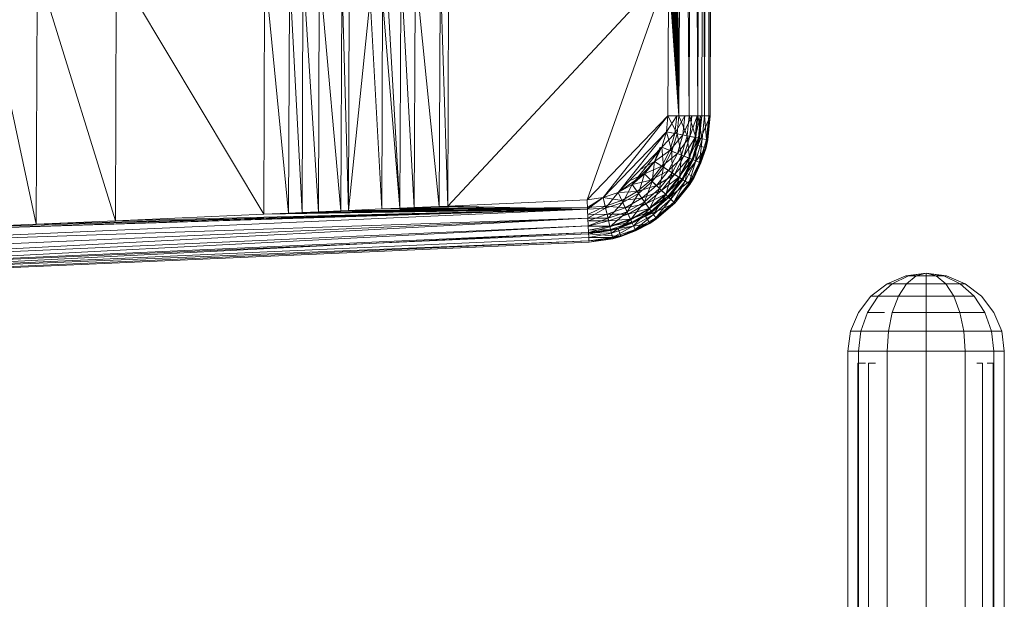
# Model space of a CAD drawing. Units: inches. Extents: x -1407 to 5313, y -1986 to 2766.
# Drawn here: x 766 to 999, y 137 to 274 of the extents above; entities that cross this region are included whole.
import ezdxf

# ---------------------------------------------------------------- set-up
doc = ezdxf.new("R2010")
doc.units = ezdxf.units.IN
doc.header["$MEASUREMENT"] = 0

msp = doc.modelspace()

# ---------------------------------------------------------------- linework, layer by layer
at = {"lineweight": 9}
for p, q in [((921.77, 251.37), (922.58, 496.44)), ((924.16, 251.36), (922.58, 496.44)), ((924.16, 251.36), (924.99, 496.43)), ((926.23, 251.35), (924.99, 496.43)), ((926.23, 251.35), (927.06, 496.42)), ((927.81, 251.35), (927.06, 496.42)), ((927.17, 251.35), (927.99, 496.42)), ((927.81, 251.35), (928.64, 496.42)), ((928.84, 251.35), (928.64, 496.42)), ((929.16, 251.34), (929.99, 496.41)), ((919.79, 438.37), (921.77, 251.37)), ((919.79, 436.63), (921.77, 251.37)), ((919.77, 431.3), (921.77, 251.37)), ((919.76, 424.25), (921.77, 251.37)), ((919.73, 418.33), (921.77, 251.37)), ((919.65, 396.53), (921.77, 251.37)), ((919.62, 383.28), (921.77, 251.37)), ((928.84, 251.35), (929.22, 365.84)), ((919.53, 364.54), (921.77, 251.37)), ((919.42, 329.49), (921.77, 251.37)), ((919.4, 323.58), (921.77, 251.37)), ((919.4, 320.4), (921.77, 251.37)), ((919.38, 316.52), (921.77, 251.37)), ((919.36, 311.19), (921.77, 251.37)), ((919.36, 309.45), (921.77, 251.37)), ((919.34, 301.52), (921.77, 251.37)), ((919.33, 297.26), (921.77, 251.37)), ((919.3, 293.85), (921.77, 251.37)), ((919.28, 287.94), (921.77, 251.37)), ((919.71, 287.94), (920.5, 268.93)), ((769.71, 225.7), (756.66, 286.46)), ((769.9, 286.42), (769.71, 225.7)), ((788.44, 226.52), (769.9, 286.42)), ((788.66, 286.36), (788.44, 226.52)), ((788.66, 286.36), (823.51, 228.08)), ((823.69, 286.24), (823.51, 228.08)), ((823.69, 286.24), (829.42, 228.34)), ((829.61, 286.22), (829.42, 228.34)), ((829.61, 286.22), (832.6, 228.48)), ((832.6, 228.48), (832.8, 286.21)), ((832.8, 286.21), (836.47, 228.65)), ((836.47, 228.65), (836.67, 286.2)), ((836.67, 286.2), (841.8, 228.89)), ((841.8, 228.89), (841.99, 286.18)), ((843.56, 228.96), (841.99, 286.18)), ((843.56, 228.96), (843.74, 286.17)), ((855.95, 286.13), (855.75, 229.5)), ((855.95, 286.13), (859.14, 229.65)), ((859.14, 229.65), (859.34, 286.12)), ((859.34, 286.12), (865.06, 229.92)), ((865.06, 229.92), (865.26, 286.1)), ((865.26, 286.1), (867.07, 230.01)), ((867.07, 230.01), (867.27, 286.09)), ((867.07, 230.01), (919.28, 285.92)), ((919.28, 285.92), (900.05, 231.46)), ((919.28, 285.92), (919.16, 251.38)), ((919.28, 285.92), (921.77, 251.37)), ((855.75, 229.5), (852.79, 280.21)), ((848.68, 279.13), (843.56, 228.96)), ((851.49, 229.31), (848.68, 279.13)), ((851.64, 279.11), (851.49, 229.31)), ((855.75, 229.5), (851.64, 279.11)), ((921.26, 258.46), (921.29, 267.37)), ((921.3, 257.79), (921.38, 264.32)), ((919.16, 251.38), (900.05, 231.46)), ((903.81, 231.99), (919.16, 251.38)), ((918.79, 247.59), (919.16, 251.38)), ((918.79, 247.59), (921.23, 251.37)), ((919.16, 251.38), (921.77, 251.37)), ((919.16, 251.38), (921.34, 247.1)), ((921.23, 251.37), (920.83, 247.2)), ((920.83, 247.2), (923.17, 251.36)), ((921.77, 251.37), (921.34, 247.1)), ((924.16, 251.36), (921.77, 251.37)), ((923.7, 246.63), (921.77, 251.37)), ((922.72, 246.82), (923.17, 251.36)), ((922.72, 246.82), (924.83, 251.36)), ((924.16, 251.36), (923.7, 246.63)), ((926.23, 251.35), (924.16, 251.36)), ((925.73, 246.23), (924.16, 251.36)), ((924.34, 246.5), (924.83, 251.36)), ((924.34, 246.5), (926.09, 251.35)), ((925.59, 246.26), (926.09, 251.35)), ((925.59, 246.26), (926.89, 251.35)), ((926.23, 251.35), (925.73, 246.23)), ((927.17, 251.35), (926.23, 244.32)), ((927.81, 251.35), (926.23, 251.35)), ((927.29, 245.93), (926.23, 251.35)), ((929.16, 251.34), (926.23, 244.32)), ((927.17, 251.35), (926.37, 246.11)), ((926.37, 246.11), (926.89, 251.35)), ((927.17, 251.35), (926.65, 246.05)), ((927.17, 251.35), (926.65, 246.05)), ((927.81, 251.35), (927.29, 245.93)), ((928.84, 251.35), (927.81, 251.35)), ((928.27, 245.73), (927.81, 251.35)), ((929.16, 251.34), (928.17, 243.81)), ((928.84, 251.35), (928.27, 245.73)), ((928.59, 245.67), (928.84, 251.35)), ((929.16, 251.34), (928.59, 245.67)), ((928.59, 245.67), (929.16, 251.34)), ((929.16, 251.34), (928.84, 251.35)), ((918.79, 247.59), (903.81, 231.99)), ((907.41, 233.22), (918.79, 247.59)), ((917.7, 243.95), (918.79, 247.59)), ((917.7, 243.95), (920.83, 247.2)), ((918.79, 247.59), (921.34, 247.1)), ((918.79, 247.59), (920.1, 242.98)), ((918.79, 247.59), (920.83, 247.2)), ((920.83, 247.2), (919.63, 243.17)), ((921.34, 247.1), (920.1, 242.98)), ((920.83, 247.2), (922.72, 246.82)), ((923.7, 246.63), (921.34, 247.1)), ((922.35, 242.08), (921.34, 247.1)), ((919.63, 243.17), (922.72, 246.82)), ((921.41, 242.45), (922.72, 246.82)), ((921.41, 242.45), (924.34, 246.5)), ((923.7, 246.63), (922.35, 242.08)), ((922.72, 246.82), (924.34, 246.5)), ((922.95, 241.83), (924.34, 246.5)), ((922.95, 241.83), (925.59, 246.26)), ((925.73, 246.23), (923.7, 246.63)), ((924.27, 241.3), (923.7, 246.63)), ((924.13, 241.35), (925.59, 246.26)), ((924.13, 241.35), (926.37, 246.11)), ((925.73, 246.23), (924.27, 241.3)), ((924.34, 246.5), (925.59, 246.26)), ((924.87, 241.05), (926.37, 246.11)), ((926.37, 246.11), (925.59, 246.26)), ((927.29, 245.93), (925.73, 246.23)), ((925.73, 240.7), (925.73, 246.23)), ((927.29, 245.93), (925.73, 240.7)), ((926.14, 244.35), (926.37, 246.11)), ((926.65, 246.05), (926.14, 244.35)), ((926.23, 244.32), (926.65, 246.05)), ((926.65, 246.05), (926.37, 246.11)), ((926.66, 240.33), (927.29, 245.93)), ((926.66, 240.33), (928.27, 245.73)), ((928.27, 245.73), (927.29, 245.93)), ((928.07, 243.85), (928.27, 245.73)), ((928.07, 243.85), (928.59, 245.67)), ((928.17, 243.81), (928.59, 245.67)), ((928.59, 245.67), (928.27, 245.73)), ((917.7, 243.95), (907.41, 233.22)), ((910.71, 235.11), (917.7, 243.95)), ((915.97, 240.58), (917.7, 243.95)), ((917.32, 243.95), (915.97, 240.58)), ((915.97, 240.58), (917.7, 243.95)), ((915.97, 240.58), (919.63, 243.17)), ((917.7, 243.95), (920.1, 242.98)), ((917.7, 243.95), (918.13, 239.17)), ((917.7, 243.95), (919.63, 243.17)), ((917.7, 239.45), (919.63, 243.17)), ((917.7, 239.45), (921.41, 242.45)), ((920.1, 242.98), (918.13, 239.17)), ((919.33, 238.4), (921.41, 242.45)), ((921.41, 242.45), (919.63, 243.17)), ((922.35, 242.08), (920.1, 242.98)), ((920.14, 237.86), (920.1, 242.98)), ((922.95, 241.83), (921.41, 242.45)), ((926.23, 244.32), (923.58, 237.75)), ((928.17, 243.81), (923.58, 237.75)), ((926.14, 244.35), (924.87, 241.05)), ((926.14, 244.35), (925.12, 240.95)), ((926.23, 244.32), (925.12, 240.95)), ((928.17, 243.81), (925.34, 236.77)), ((926.23, 244.32), (926.14, 244.35)), ((926.23, 244.32), (928.17, 243.81)), ((928.07, 243.85), (926.66, 240.33)), ((926.98, 240.2), (928.07, 243.85)), ((928.17, 243.81), (926.98, 240.2)), ((928.17, 243.81), (928.07, 243.85)), ((915.97, 240.58), (910.71, 235.11)), ((912.63, 238.67), (915.97, 240.58)), ((913.59, 237.59), (915.97, 240.58)), ((913.59, 237.59), (915.97, 240.58)), ((915.97, 240.58), (915.45, 235.8)), ((915.97, 240.58), (918.13, 239.17)), ((915.97, 240.58), (917.7, 239.45)), ((919.33, 238.4), (922.95, 241.83)), ((922.35, 242.08), (920.14, 237.86)), ((920.71, 237.5), (922.95, 241.83)), ((920.71, 237.5), (924.13, 241.35)), ((921.77, 236.81), (924.13, 241.35)), ((921.77, 236.81), (924.87, 241.05)), ((921.9, 236.73), (922.35, 242.08)), ((924.27, 241.3), (921.9, 236.73)), ((924.27, 241.3), (922.35, 242.08)), ((924.87, 241.05), (922.44, 236.38)), ((924.13, 241.35), (922.95, 241.83)), ((923.23, 235.87), (924.27, 241.3)), ((925.73, 240.7), (923.23, 235.87)), ((923.48, 237.8), (924.87, 241.05)), ((925.12, 240.95), (923.48, 237.8)), ((923.58, 237.75), (925.12, 240.95)), ((924.07, 235.33), (925.73, 240.7)), ((924.07, 235.33), (926.66, 240.33)), ((924.87, 241.05), (924.13, 241.35)), ((925.73, 240.7), (924.27, 241.3)), ((925.12, 240.95), (924.87, 241.05)), ((925.22, 236.83), (926.66, 240.33)), ((925.22, 236.83), (926.98, 240.2)), ((925.34, 236.77), (926.98, 240.2)), ((926.66, 240.33), (925.73, 240.7)), ((926.98, 240.2), (926.66, 240.33)), ((913.59, 237.59), (917.7, 239.45)), ((915.08, 236.16), (917.7, 239.45)), ((915.08, 236.16), (919.33, 238.4)), ((918.13, 239.17), (915.45, 235.8)), ((916.47, 234.83), (919.33, 238.4)), ((917.19, 234.13), (918.13, 239.17)), ((920.14, 237.86), (917.19, 234.13)), ((919.33, 238.4), (917.7, 239.45)), ((920.14, 237.86), (918.13, 239.17)), ((918.7, 232.7), (920.14, 237.86)), ((920.71, 237.5), (919.33, 238.4)), ((923.58, 237.75), (919.36, 232.05)), ((921.9, 236.73), (920.14, 237.86)), ((923.48, 237.8), (922.44, 236.38)), ((923.48, 237.8), (922.66, 236.23)), ((923.58, 237.75), (922.66, 236.23)), ((923.58, 237.75), (923.48, 237.8)), ((923.58, 237.75), (925.34, 236.77)), ((907.41, 233.22), (913.59, 237.59)), ((910.07, 236), (913.59, 237.59)), ((913.59, 237.59), (910.71, 235.11)), ((910.71, 235.11), (913.59, 237.59)), ((910.71, 235.11), (915.08, 236.16)), ((911.9, 233.42), (915.08, 236.16)), ((913.59, 237.59), (912.21, 233)), ((915.45, 235.8), (912.21, 233)), ((913.59, 237.59), (915.45, 235.8)), ((913.59, 237.59), (915.08, 236.16)), ((913.59, 231.03), (915.45, 235.8)), ((916.47, 234.83), (915.08, 236.16)), ((917.19, 234.13), (915.45, 235.8)), ((916.47, 234.83), (920.71, 237.5)), ((917.67, 233.68), (920.71, 237.5)), ((917.67, 233.68), (921.77, 236.81)), ((921.77, 236.81), (918.59, 232.8)), ((922.44, 236.38), (918.59, 232.8)), ((921.9, 236.73), (918.7, 232.7)), ((922.44, 236.38), (919.16, 232.24)), ((922.66, 236.23), (919.16, 232.24)), ((925.34, 236.77), (919.36, 232.05)), ((919.36, 232.05), (922.66, 236.23)), ((922.66, 236.23), (919.36, 232.05)), ((919.85, 231.6), (921.9, 236.73)), ((923.23, 235.87), (919.85, 231.6)), ((920.57, 230.91), (923.23, 235.87)), ((920.57, 230.91), (924.07, 235.33)), ((921.77, 236.81), (920.71, 237.5)), ((925.34, 236.77), (920.8, 230.67)), ((920.8, 230.67), (924.07, 235.33)), ((921.77, 236.81), (922.44, 236.38)), ((923.23, 235.87), (921.9, 236.73)), ((922.66, 236.23), (922.44, 236.38)), ((924.07, 235.33), (923.23, 235.87)), ((925.22, 236.83), (924.07, 235.33)), ((924.34, 235.14), (924.07, 235.33)), ((924.34, 235.14), (925.22, 236.83)), ((925.34, 236.77), (924.34, 235.14)), ((925.34, 236.77), (925.22, 236.83)), ((907.41, 233.22), (903.81, 231.99)), ((907.41, 233.22), (904.42, 229.48)), ((910.71, 235.11), (907.41, 233.22)), ((907.41, 233.22), (910.71, 235.11)), ((907.41, 233.22), (911.9, 233.42)), ((907.41, 233.22), (908.48, 230.87)), ((907.41, 233.22), (908.27, 231.34)), ((908.27, 231.34), (911.9, 233.42)), ((910.71, 235.11), (908.48, 230.87)), ((912.21, 233), (908.48, 230.87)), ((909.48, 228.67), (912.21, 233)), ((910.71, 235.11), (912.21, 233)), ((910.71, 235.11), (911.9, 233.42)), ((911.9, 233.42), (916.47, 234.83)), ((911.9, 233.42), (913.01, 231.85)), ((913.59, 231.03), (912.21, 233)), ((913.01, 231.85), (916.47, 234.83)), ((913.01, 231.85), (917.67, 233.68)), ((917.19, 234.13), (913.59, 231.03)), ((917.67, 233.68), (913.97, 230.5)), ((914.79, 229.34), (917.19, 234.13)), ((917.67, 233.68), (916.47, 234.83)), ((918.7, 232.7), (917.19, 234.13)), ((917.67, 233.68), (918.59, 232.8)), ((920.8, 230.67), (924.34, 235.14)), ((920.8, 230.67), (924.34, 235.14)), ((867.07, 230.01), (900.05, 231.46)), ((903.81, 231.99), (900.05, 231.46)), ((900.05, 231.46), (900.14, 229.25)), ((903.81, 231.99), (900.14, 229.25)), ((903.81, 231.99), (900.14, 229.7)), ((903.81, 231.99), (904.42, 229.48)), ((903.81, 231.99), (908.27, 231.34)), ((903.81, 231.99), (904.3, 229.98)), ((908.27, 231.34), (904.3, 229.98)), ((904.42, 229.48), (908.48, 230.87)), ((904.99, 227.13), (908.48, 230.87)), ((908.27, 231.34), (913.01, 231.85)), ((908.27, 231.34), (909.07, 229.58)), ((909.48, 228.67), (908.48, 230.87)), ((913.01, 231.85), (909.07, 229.58)), ((913.59, 231.03), (909.48, 228.67)), ((910.34, 226.78), (913.59, 231.03)), ((913.01, 231.85), (913.97, 230.5)), ((914.79, 229.34), (913.59, 231.03)), ((919.36, 232.05), (913.85, 227.6)), ((920.8, 230.67), (913.85, 227.6)), ((918.59, 232.8), (913.97, 230.5)), ((918.59, 232.8), (914.71, 229.46)), ((919.16, 232.24), (914.71, 229.46)), ((918.7, 232.7), (914.79, 229.34)), ((920.8, 230.67), (914.88, 225.9)), ((915.17, 228.81), (919.16, 232.24)), ((919.36, 232.05), (915.17, 228.81)), ((919.36, 232.05), (915.34, 228.58)), ((919.36, 232.05), (915.34, 228.58)), ((915.71, 228.04), (918.7, 232.7)), ((919.85, 231.6), (915.71, 228.04)), ((916.29, 227.23), (919.85, 231.6)), ((916.29, 227.23), (920.57, 230.91)), ((916.49, 226.95), (920.57, 230.91)), ((920.8, 230.67), (916.49, 226.95)), ((916.49, 226.95), (920.8, 230.67)), ((919.16, 232.24), (918.59, 232.8)), ((919.85, 231.6), (918.7, 232.7)), ((919.36, 232.05), (919.16, 232.24)), ((919.36, 232.05), (920.8, 230.67)), ((920.57, 230.91), (919.85, 231.6)), ((920.8, 230.67), (920.57, 230.91)), ((691.55, 220.01), (900.14, 229.25)), ((728.73, 223.88), (900.14, 229.25)), ((734.65, 224.14), (900.14, 229.25)), ((756.45, 225.11), (900.14, 229.25)), ((769.71, 225.7), (900.14, 229.25)), ((788.44, 226.52), (900.14, 229.25)), ((823.51, 228.08), (900.14, 229.25)), ((829.42, 228.34), (823.51, 228.08)), ((829.42, 228.34), (900.14, 229.25)), ((829.42, 228.34), (832.6, 228.48)), ((832.6, 228.48), (900.14, 229.25)), ((832.6, 228.48), (836.47, 228.65)), ((836.47, 228.65), (900.14, 229.25)), ((836.47, 228.65), (841.8, 228.89)), ((841.8, 228.89), (900.14, 229.25)), ((843.56, 228.96), (841.8, 228.89)), ((851.49, 229.31), (843.56, 228.96)), ((843.56, 228.96), (900.14, 229.25)), ((855.75, 229.5), (851.49, 229.31)), ((851.49, 229.31), (900.14, 229.25)), ((855.75, 229.08), (900.12, 229.69)), ((855.75, 229.5), (859.14, 229.65)), ((855.75, 229.5), (900.14, 229.25)), ((859.14, 229.65), (865.06, 229.92)), ((859.14, 229.16), (900.12, 229.69)), ((859.14, 229.37), (900.12, 229.69)), ((859.14, 229.65), (900.14, 229.25)), ((865.06, 229.92), (867.07, 230.01)), ((865.06, 229.92), (900.14, 229.25)), ((867.07, 230.01), (900.14, 229.25)), ((900.14, 229.69), (904.3, 229.98)), ((900.14, 229.25), (904.42, 229.48)), ((900.14, 229.25), (900.23, 227.16)), ((900.2, 228.02), (904.3, 229.98)), ((900.23, 227.16), (904.42, 229.48)), ((904.3, 229.98), (904.75, 228.1)), ((904.3, 229.98), (909.07, 229.58)), ((904.42, 229.48), (904.99, 227.13)), ((904.75, 228.1), (909.07, 229.58)), ((904.99, 227.13), (909.48, 228.67)), ((905.45, 225.12), (909.48, 228.67)), ((913.97, 230.5), (909.07, 229.58)), ((909.74, 228.07), (909.07, 229.58)), ((910.34, 226.78), (909.48, 228.67)), ((913.97, 230.5), (909.74, 228.07)), ((914.71, 229.46), (909.74, 228.07)), ((910.28, 226.91), (914.71, 229.46)), ((915.17, 228.81), (910.28, 226.91)), ((914.79, 229.34), (910.34, 226.78)), ((915.17, 228.81), (910.59, 226.18)), ((910.98, 225.33), (914.79, 229.34)), ((913.79, 227.7), (915.17, 228.81)), ((915.34, 228.58), (913.79, 227.7)), ((913.85, 227.6), (915.34, 228.58)), ((914.71, 229.46), (913.97, 230.5)), ((915.17, 228.81), (914.71, 229.46)), ((915.71, 228.04), (914.79, 229.34)), ((915.34, 228.58), (915.17, 228.81)), ((691.55, 220.01), (900.23, 227.16)), ((691.63, 217.92), (900.23, 227.16)), ((691.72, 216.05), (900.23, 227.16)), ((788.44, 226.52), (769.71, 225.7)), ((788.44, 226.52), (823.51, 228.08)), ((900.2, 228.02), (904.75, 228.1)), ((900.23, 227.16), (900.32, 225.29)), ((900.23, 227.16), (904.99, 227.13)), ((900.26, 226.52), (904.75, 228.1)), ((900.26, 226.52), (905.12, 226.49)), ((900.32, 225.29), (904.99, 227.13)), ((900.32, 225.27), (905.12, 226.49)), ((904.75, 228.1), (905.12, 226.49)), ((904.75, 228.1), (909.74, 228.07)), ((904.99, 227.13), (905.45, 225.12)), ((905.12, 226.49), (909.74, 228.07)), ((905.12, 226.49), (910.28, 226.91)), ((905.12, 226.49), (905.43, 225.25)), ((905.43, 225.25), (910.28, 226.91)), ((905.43, 225.25), (910.59, 226.18)), ((905.45, 225.12), (910.34, 226.78)), ((905.61, 224.48), (910.59, 226.18)), ((905.83, 223.57), (910.34, 226.78)), ((907.35, 224.79), (910.59, 226.18)), ((913.85, 227.6), (907.38, 224.68)), ((910.28, 226.91), (909.74, 228.07)), ((910.59, 226.18), (910.28, 226.91)), ((910.98, 225.33), (910.34, 226.78)), ((913.79, 227.7), (910.59, 226.18)), ((910.71, 225.94), (910.59, 226.18)), ((913.79, 227.7), (910.71, 225.94)), ((913.85, 227.6), (910.71, 225.94)), ((915.71, 228.04), (910.98, 225.33)), ((911.4, 224.42), (915.71, 228.04)), ((911.4, 224.42), (916.29, 227.23)), ((914.83, 226), (911.4, 224.42)), ((911.52, 224.11), (914.83, 226)), ((913.85, 227.6), (913.79, 227.7)), ((913.85, 227.6), (914.88, 225.9)), ((914.83, 226), (916.29, 227.23)), ((914.83, 226), (916.49, 226.95)), ((914.88, 225.9), (914.83, 226)), ((914.88, 225.9), (916.49, 226.95)), ((916.29, 227.23), (915.71, 228.04)), ((916.49, 226.95), (916.29, 227.23)), ((691.72, 216.05), (900.32, 225.29)), ((691.78, 214.49), (900.32, 225.29)), ((691.78, 214.49), (900.4, 223.72)), ((691.84, 213.29), (900.4, 223.72)), ((769.71, 225.7), (756.45, 225.11)), ((900.32, 225.29), (900.4, 223.72)), ((900.32, 225.29), (905.45, 225.12)), ((900.32, 225.27), (905.43, 225.25)), ((900.37, 224.32), (905.43, 225.25)), ((900.37, 224.32), (905.61, 224.48)), ((900.4, 223.72), (905.45, 225.12)), ((907.38, 224.68), (900.4, 223.47)), ((900.4, 223.71), (905.61, 224.48)), ((900.4, 223.47), (905.66, 224.21)), ((900.4, 223.47), (905.66, 224.21)), ((905.66, 224.21), (900.4, 223.71)), ((900.4, 223.72), (900.45, 222.53)), ((900.4, 223.72), (905.83, 223.57)), ((905.43, 225.25), (905.61, 224.48)), ((905.45, 225.12), (905.83, 223.57)), ((907.35, 224.79), (905.61, 224.48)), ((905.66, 224.21), (905.61, 224.48)), ((907.35, 224.79), (905.66, 224.21)), ((907.38, 224.68), (905.66, 224.21)), ((905.83, 223.57), (910.98, 225.33)), ((906.06, 222.6), (910.98, 225.33)), ((906.06, 222.6), (911.4, 224.42)), ((910.71, 225.94), (907.35, 224.79)), ((907.38, 224.68), (907.35, 224.79)), ((907.38, 224.68), (910.71, 225.94)), ((914.88, 225.9), (907.38, 224.68)), ((907.38, 224.68), (907.98, 222.77)), ((907.93, 222.88), (911.4, 224.42)), ((907.93, 222.88), (911.52, 224.11)), ((914.88, 225.9), (907.98, 222.77)), ((907.98, 222.77), (911.52, 224.11)), ((911.4, 224.42), (910.98, 225.33)), ((911.52, 224.11), (911.4, 224.42)), ((914.88, 225.9), (911.52, 224.11)), ((691.8, 214.24), (900.4, 223.47)), ((691.84, 213.29), (900.45, 222.53)), ((691.84, 213.29), (900.48, 221.77)), ((691.87, 212.53), (900.48, 221.77)), ((691.87, 212.24), (900.49, 221.47)), ((884.33, 221.03), (900.48, 221.77)), ((907.98, 222.77), (900.4, 223.47)), ((900.45, 222.53), (905.83, 223.57)), ((900.45, 222.53), (906.06, 222.6)), ((900.48, 221.77), (900.45, 222.53)), ((900.48, 221.77), (906.06, 222.6)), ((906.14, 222.27), (900.48, 221.77)), ((900.49, 221.47), (900.48, 221.77)), ((907.98, 222.77), (900.49, 221.47)), ((900.49, 221.47), (906.14, 222.27)), ((900.49, 221.47), (906.14, 222.27)), ((905.83, 223.57), (906.06, 222.6)), ((907.93, 222.88), (906.06, 222.6)), ((906.14, 222.27), (906.06, 222.6)), ((906.14, 222.27), (907.93, 222.88)), ((907.98, 222.77), (906.14, 222.27)), ((907.98, 222.77), (907.93, 222.88)), ((975.45, 213.47), (971, 211.62)), ((975.45, 213.47), (971, 211.62)), ((976.1, 213.47), (972.23, 211.62)), ((976.1, 213.47), (972.23, 211.62)), ((976.1, 213.47), (972.23, 211.62)), ((976.1, 213.47), (972.23, 211.62)), ((980.26, 214.11), (975.45, 213.47)), ((980.26, 214.11), (975.45, 213.47)), ((976.1, 213.47), (975.45, 213.47)), ((976.1, 213.47), (975.45, 213.47)), ((975.45, 213.47), (976.1, 213.47)), ((975.45, 213.47), (976.1, 213.47)), ((977.86, 213.47), (975.62, 211.62)), ((977.86, 213.47), (975.62, 211.62)), ((977.86, 213.47), (975.62, 211.62)), ((977.86, 213.47), (975.62, 211.62)), ((980.26, 214.11), (976.1, 213.47)), ((980.26, 214.11), (976.1, 213.47)), ((980.26, 214.11), (976.1, 213.47)), ((980.26, 214.11), (976.1, 213.47)), ((977.86, 213.47), (976.1, 213.47)), ((977.86, 213.47), (976.1, 213.47)), ((976.1, 213.47), (977.86, 213.47)), ((976.1, 213.47), (977.86, 213.47)), ((980.26, 214.11), (977.86, 213.47)), ((980.26, 214.11), (977.86, 213.47)), ((980.26, 214.11), (977.86, 213.47)), ((980.26, 214.11), (977.86, 213.47)), ((980.26, 213.47), (977.86, 213.47)), ((980.26, 213.47), (977.86, 213.47)), ((977.86, 213.47), (980.26, 213.47)), ((977.86, 213.47), (980.26, 213.47)), ((980.26, 214.11), (985.07, 213.47)), ((980.26, 214.11), (985.07, 213.47)), ((980.26, 214.11), (984.41, 213.47)), ((980.26, 214.11), (984.41, 213.47)), ((980.26, 214.11), (982.66, 213.47)), ((980.26, 214.11), (982.66, 213.47)), ((980.26, 214.11), (980.26, 213.47)), ((980.26, 214.11), (980.26, 213.47)), ((980.26, 214.11), (980.26, 213.47)), ((980.26, 214.11), (980.26, 213.47)), ((980.26, 214.11), (982.66, 213.47)), ((980.26, 214.11), (982.66, 213.47)), ((980.26, 214.11), (984.41, 213.47)), ((980.26, 214.11), (984.41, 213.47)), ((982.66, 213.47), (980.26, 213.47)), ((982.66, 213.47), (980.26, 213.47)), ((980.26, 213.47), (980.26, 211.62)), ((980.26, 213.47), (980.26, 211.62)), ((980.26, 213.47), (982.66, 213.47)), ((980.26, 213.47), (982.66, 213.47)), ((980.26, 213.47), (980.26, 211.62)), ((980.26, 213.47), (980.26, 211.62)), ((984.41, 213.47), (982.66, 213.47)), ((984.41, 213.47), (982.66, 213.47)), ((982.66, 213.47), (984.89, 211.62)), ((982.66, 213.47), (984.89, 211.62)), ((982.66, 213.47), (984.41, 213.47)), ((982.66, 213.47), (984.41, 213.47)), ((982.66, 213.47), (984.89, 211.62)), ((982.66, 213.47), (984.89, 211.62)), ((985.07, 213.47), (984.41, 213.47)), ((985.07, 213.47), (984.41, 213.47)), ((985.07, 213.47), (984.41, 213.47)), ((985.07, 213.47), (984.41, 213.47)), ((984.41, 213.47), (988.29, 211.62)), ((984.41, 213.47), (988.29, 211.62)), ((984.41, 213.47), (988.29, 211.62)), ((984.41, 213.47), (988.29, 211.62)), ((985.07, 213.47), (989.52, 211.62)), ((985.07, 213.47), (989.52, 211.62)), ((971, 211.62), (967.17, 208.68)), ((971, 211.62), (967.17, 208.68)), ((972.23, 211.62), (968.92, 208.68)), ((972.23, 211.62), (968.92, 208.68)), ((972.23, 211.62), (968.92, 208.68)), ((972.23, 211.62), (968.92, 208.68)), ((972.23, 211.62), (971, 211.62)), ((972.23, 211.62), (971, 211.62)), ((971, 211.62), (972.23, 211.62)), ((971, 211.62), (972.23, 211.62)), ((975.62, 211.62), (972.23, 211.62)), ((975.62, 211.62), (972.23, 211.62)), ((972.23, 211.62), (975.62, 211.62)), ((972.23, 211.62), (975.62, 211.62)), ((975.62, 211.62), (973.72, 208.68)), ((975.62, 211.62), (973.72, 208.68)), ((975.62, 211.62), (973.72, 208.68)), ((975.62, 211.62), (973.72, 208.68)), ((980.26, 211.62), (975.62, 211.62)), ((980.26, 211.62), (975.62, 211.62)), ((975.62, 211.62), (980.26, 211.62)), ((975.62, 211.62), (980.26, 211.62)), ((984.89, 211.62), (980.26, 211.62)), ((984.89, 211.62), (980.26, 211.62)), ((980.26, 211.62), (980.26, 208.68)), ((980.26, 211.62), (980.26, 208.68)), ((980.26, 211.62), (984.89, 211.62)), ((980.26, 211.62), (984.89, 211.62)), ((980.26, 211.62), (980.26, 208.68)), ((980.26, 211.62), (980.26, 208.68)), ((988.29, 211.62), (984.89, 211.62)), ((988.29, 211.62), (984.89, 211.62)), ((984.89, 211.62), (986.8, 208.68)), ((984.89, 211.62), (986.8, 208.68)), ((984.89, 211.62), (988.29, 211.62)), ((984.89, 211.62), (988.29, 211.62)), ((984.89, 211.62), (986.8, 208.68)), ((984.89, 211.62), (986.8, 208.68)), ((989.52, 211.62), (988.29, 211.62)), ((989.52, 211.62), (988.29, 211.62)), ((989.52, 211.62), (988.29, 211.62)), ((989.52, 211.62), (988.29, 211.62)), ((988.29, 211.62), (991.6, 208.68)), ((988.29, 211.62), (991.6, 208.68)), ((988.29, 211.62), (991.6, 208.68)), ((988.29, 211.62), (991.6, 208.68)), ((989.52, 211.62), (993.34, 208.68)), ((989.52, 211.62), (993.34, 208.68)), ((967.17, 208.68), (964.22, 204.85)), ((967.17, 208.68), (964.22, 204.85)), ((968.92, 208.68), (966.37, 204.85)), ((968.92, 208.68), (966.37, 204.85)), ((968.92, 208.68), (966.37, 204.85)), ((968.92, 208.68), (966.37, 204.85)), ((968.92, 208.68), (967.17, 208.68)), ((968.92, 208.68), (967.17, 208.68)), ((967.17, 208.68), (968.92, 208.68)), ((967.17, 208.68), (968.92, 208.68)), ((973.72, 208.68), (968.92, 208.68)), ((973.72, 208.68), (968.92, 208.68)), ((968.92, 208.68), (973.72, 208.68)), ((968.92, 208.68), (973.72, 208.68)), ((973.72, 208.68), (972.25, 204.85)), ((973.72, 208.68), (972.25, 204.85)), ((980.26, 208.68), (973.72, 208.68)), ((980.26, 208.68), (973.72, 208.68)), ((986.8, 208.68), (980.26, 208.68)), ((986.8, 208.68), (980.26, 208.68)), ((980.26, 208.68), (980.26, 204.85)), ((980.26, 208.68), (980.26, 204.85)), ((991.6, 208.68), (986.8, 208.68)), ((991.6, 208.68), (986.8, 208.68)), ((986.8, 208.68), (988.26, 204.85)), ((986.8, 208.68), (988.26, 204.85)), ((986.8, 208.68), (991.6, 208.68)), ((986.8, 208.68), (991.6, 208.68)), ((991.6, 208.68), (994.15, 204.85)), ((991.6, 208.68), (994.15, 204.85)), ((993.34, 208.68), (996.3, 204.85)), ((993.34, 208.68), (996.3, 204.85)), ((964.22, 204.85), (962.39, 200.39)), ((964.22, 204.85), (962.39, 200.39)), ((966.37, 204.85), (964.79, 200.39)), ((966.37, 204.85), (964.79, 200.39)), ((970.41, 204.85), (966.37, 204.85)), ((970.41, 204.85), (966.37, 204.85)), ((972.25, 204.85), (971.33, 200.39)), ((972.25, 204.85), (971.33, 200.39)), ((980.26, 204.85), (972.25, 204.85)), ((980.26, 204.85), (972.25, 204.85)), ((988.26, 204.85), (980.26, 204.85)), ((988.26, 204.85), (980.26, 204.85)), ((980.26, 204.85), (980.26, 200.39)), ((980.26, 204.85), (980.26, 200.39)), ((994.15, 204.85), (988.26, 204.85)), ((994.15, 204.85), (988.26, 204.85)), ((988.26, 204.85), (989.18, 200.39)), ((988.26, 204.85), (989.18, 200.39)), ((994.15, 204.85), (995.73, 200.39)), ((994.15, 204.85), (995.73, 200.39)), ((996.3, 204.85), (998.13, 200.39)), ((996.3, 204.85), (998.13, 200.39)), ((962.39, 200.39), (961.76, 195.67)), ((962.39, 200.39), (961.76, 195.67)), ((964.79, 200.39), (962.39, 200.39)), ((964.79, 200.39), (962.39, 200.39)), ((962.39, 200.39), (964.79, 200.39)), ((962.39, 200.39), (964.79, 200.39)), ((964.79, 200.39), (964.24, 195.67)), ((964.79, 200.39), (964.24, 195.67)), ((971.33, 200.39), (964.79, 200.39)), ((971.33, 200.39), (964.79, 200.39)), ((971.33, 200.39), (971, 195.67)), ((971.33, 200.39), (971, 195.67)), ((980.26, 200.39), (971.33, 200.39)), ((980.26, 200.39), (971.33, 200.39)), ((989.18, 200.39), (980.26, 200.39)), ((989.18, 200.39), (980.26, 200.39)), ((980.26, 200.39), (980.26, 195.67)), ((980.26, 200.39), (980.26, 195.67)), ((995.73, 200.39), (989.18, 200.39)), ((995.73, 200.39), (989.18, 200.39)), ((989.18, 200.39), (989.52, 195.67)), ((989.18, 200.39), (989.52, 195.67)), ((998.13, 200.39), (995.73, 200.39)), ((998.13, 200.39), (995.73, 200.39)), ((998.13, 200.39), (995.73, 200.39)), ((998.13, 200.39), (995.73, 200.39)), ((995.73, 200.39), (996.27, 195.67)), ((995.73, 200.39), (996.27, 195.67)), ((998.13, 200.39), (998.75, 195.67)), ((998.13, 200.39), (998.75, 195.67)), ((961.76, 195.67), (961.76, 43.11)), ((961.76, 195.67), (961.76, 43.11)), ((964.24, 195.67), (961.76, 195.67)), ((964.24, 195.67), (961.76, 195.67)), ((971, 195.67), (964.24, 195.67)), ((971, 195.67), (964.24, 195.67)), ((964.24, 195.67), (964.24, 43.11)), ((964.24, 195.67), (964.24, 43.11)), ((980.26, 195.67), (971, 195.67)), ((980.26, 195.67), (971, 195.67)), ((971, 195.67), (971, 43.11)), ((971, 195.67), (971, 43.11)), ((989.52, 195.67), (980.26, 195.67)), ((989.52, 195.67), (980.26, 195.67)), ((980.26, 195.67), (980.26, 43.11)), ((980.26, 195.67), (980.26, 43.11)), ((996.27, 195.67), (989.52, 195.67)), ((996.27, 195.67), (989.52, 195.67)), ((989.52, 195.67), (989.52, 43.11)), ((989.52, 195.67), (989.52, 43.11)), ((998.75, 195.67), (996.27, 195.67)), ((998.75, 195.67), (996.27, 195.67)), ((996.27, 195.67), (996.27, 43.11)), ((996.27, 195.67), (996.27, 43.11)), ((998.75, 195.67), (998.75, 43.11)), ((998.75, 195.67), (998.75, 43.11)), ((964.46, 192.83), (964.13, 192.83)), ((964.13, 192.83), (964.59, 192.83)), ((964.13, 192.83), (964.13, 37.83)), ((965.56, 192.83), (964.46, 192.83)), ((964.59, 192.83), (965.87, 192.83)), ((966.94, 192.83), (966.63, 192.83)), ((966.63, 192.83), (967.09, 192.83)), ((966.63, 192.83), (966.65, 37.82)), ((967.09, 192.83), (968.3, 192.83)), ((992.22, 192.83), (993.29, 192.83)), ((993.62, 192.83), (993.15, 192.83)), ((993.29, 192.83), (993.62, 192.83)), ((993.62, 192.83), (993.6, 37.82)), ((994.67, 192.83), (995.79, 192.83)), ((996.12, 192.83), (995.65, 192.83)), ((995.79, 192.83), (996.12, 192.83)), ((996.12, 192.83), (996.12, 37.83))]:
    msp.add_line(p, q, dxfattribs=at)

doc.saveas('drawing.dxf')
